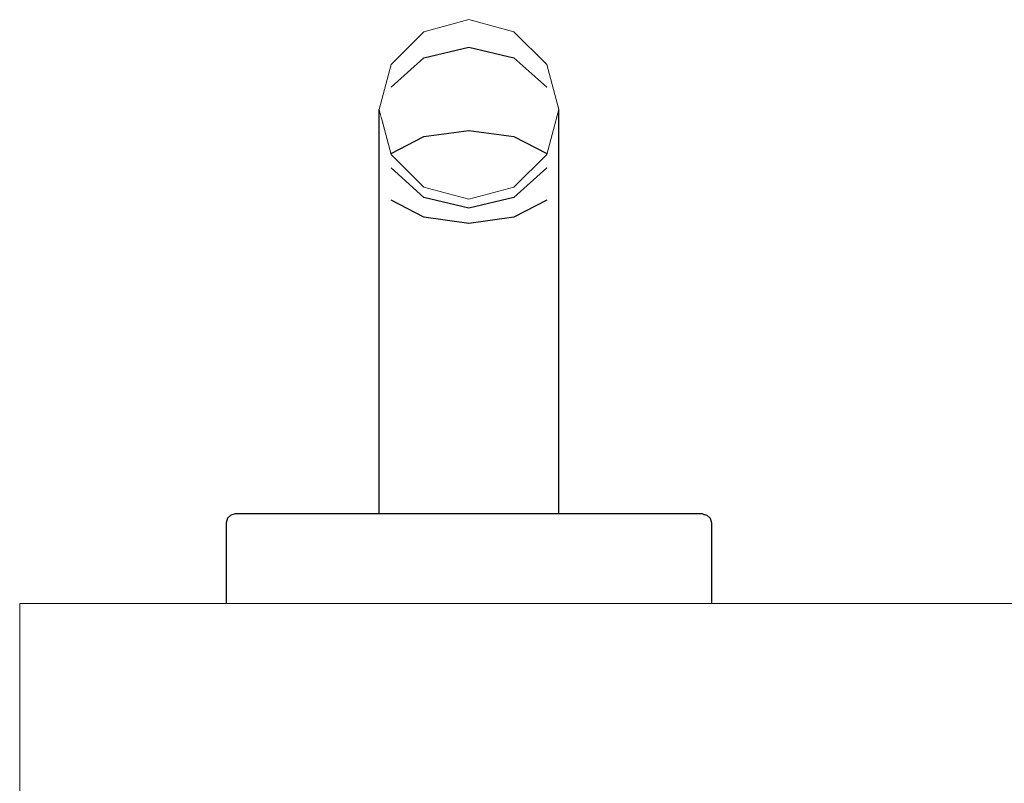
# Model space of a CAD drawing. Extents: x 57 to 1169, y -8 to 219.
# Drawn here: x 419 to 419, y 124 to 124 of the extents above; entities that cross this region are included whole.
import ezdxf

# ---------------------------------------------------------------- set-up
doc = ezdxf.new("R2010")
doc.units = 0
doc.header["$MEASUREMENT"] = 0
doc.set_wipeout_variables(frame=1)
doc.linetypes.add('Wipeout_Contour', pattern=[1, 0, -1])
for name, color, linetype in [('01', 3, 'Continuous'), ('02', 1, 'Continuous'), ('Structural - Bearing', 7, 'Continuous')]:
    doc.layers.add(name, color=color, linetype=linetype)

# ---------------------------------------------------------------- blocks, each defined once
blk = doc.blocks.new('D1 Sliding Ext 12_2', base_point=(2430.21728, -202.70637))
at = {"layer": '02', "linetype": 'Continuous', "lineweight": 20}
blk.add_line((2430.46728, -202.64637), (2430.46728, -202.68637), dxfattribs=at)
at = {"linetype": 'Wipeout_Contour', "lineweight": 0, "ltscale": 9755.842919}
blk.add_wipeout([(2430.51728, -202.60137), (2430.51728, -202.5937), (2430.52228, -202.59887), (2430.52228, -202.60003)], dxfattribs=at).dxf.layer = '01'
at = {"linetype": 'Wipeout_Contour', "lineweight": 0, "ltscale": 7316.305666}
blk.add_wipeout([(2430.50862, -202.59628), (2430.50862, -202.59637), (2430.50861, -202.59631)], dxfattribs=at).dxf.layer = '01'
at = {"linetype": 'Wipeout_Contour', "lineweight": 0, "ltscale": 7317.354012}
blk.add_wipeout([(2430.52594, -202.59637), (2430.52594, -202.59628), (2430.52596, -202.59631)], dxfattribs=at).dxf.layer = '01'
at = {"linetype": 'Wipeout_Contour', "lineweight": 0, "ltscale": 9755.773387}
blk.add_wipeout([(2430.51228, -202.63637), (2430.50862, -202.63637), (2430.50862, -202.60703), (2430.51228, -202.60751)], dxfattribs=at).dxf.layer = '01'
at = {"linetype": 'Wipeout_Contour', "lineweight": 0, "ltscale": 9755.838167}
blk.add_wipeout([(2430.52728, -202.63637), (2430.52594, -202.63637), (2430.52594, -202.60703), (2430.52728, -202.60637)], dxfattribs=at).dxf.layer = '01'
at = {"linetype": 'Wipeout_Contour', "lineweight": 0, "ltscale": 9755.702087}
blk.add_wipeout([(2430.49128, -202.63637), (2430.4926, -202.63637), (2430.4921, -202.63651), (2430.49078, -202.63651)], dxfattribs=at).dxf.layer = '01'
at = {"linetype": 'Wipeout_Contour', "lineweight": 0, "ltscale": 9756.034036}
blk.add_wipeout([(2430.49433, -202.63651), (2430.49458, -202.63651), (2430.49408, -202.63687), (2430.49402, -202.63687)], dxfattribs=at).dxf.layer = '01'
at = {"linetype": 'Wipeout_Contour', "lineweight": 0, "ltscale": 9755.626978}
blk.add_wipeout([(2430.5393, -202.63637), (2430.5398, -202.63637), (2430.54023, -202.63651), (2430.53998, -202.63651)], dxfattribs=at).dxf.layer = '01'
at = {"linetype": 'Wipeout_Contour', "lineweight": 0, "ltscale": 9755.906133}
blk.add_wipeout([(2430.54197, -202.63637), (2430.54328, -202.63637), (2430.54378, -202.63651), (2430.54247, -202.63651)], dxfattribs=at).dxf.layer = '01'
at = {"linetype": 'Wipeout_Contour', "lineweight": 0, "ltscale": 9755.763784}
blk.add_wipeout([(2430.50862, -202.63637), (2430.50728, -202.63637), (2430.50728, -202.60637), (2430.50862, -202.60703)], dxfattribs=at).dxf.layer = '01'
at = {"linetype": 'Wipeout_Contour', "lineweight": 0, "ltscale": 9755.827838}
blk.add_wipeout([(2430.52594, -202.63637), (2430.52228, -202.63637), (2430.52228, -202.60751), (2430.52594, -202.60703)], dxfattribs=at).dxf.layer = '01'
at = {"linetype": 'Wipeout_Contour', "lineweight": 0, "ltscale": 9755.700446}
blk.add_wipeout([(2430.49078, -202.63651), (2430.4921, -202.63651), (2430.49173, -202.63687), (2430.49042, -202.63687)], dxfattribs=at).dxf.layer = '01'
at = {"linetype": 'Wipeout_Contour', "lineweight": 0, "ltscale": 9755.90794}
blk.add_wipeout([(2430.54247, -202.63651), (2430.54378, -202.63651), (2430.54415, -202.63687), (2430.54283, -202.63687)], dxfattribs=at).dxf.layer = '01'
at = {"linetype": 'Wipeout_Contour', "lineweight": 0, "ltscale": 9755.501384}
blk.add_wipeout([(2430.52728, -202.60637), (2430.52597, -202.60702), (2430.52641, -202.60055), (2430.52728, -202.59887)], dxfattribs=at).dxf.layer = '01'
at = {"linetype": 'Wipeout_Contour', "lineweight": 0, "ltscale": 9755.699598}
blk.add_wipeout([(2430.49042, -202.63687), (2430.49173, -202.63687), (2430.4916, -202.63737), (2430.49028, -202.63737)], dxfattribs=at).dxf.layer = '01'
at = {"linetype": 'Wipeout_Contour', "lineweight": 0, "ltscale": 9755.849072}
blk.add_wipeout([(2430.51728, -202.63637), (2430.53028, -202.63637), (2430.53053, -202.63651), (2430.51728, -202.63651)], dxfattribs=at).dxf.layer = '01'
at = {"linetype": 'Wipeout_Contour', "lineweight": 0, "ltscale": 9755.909077}
blk.add_wipeout([(2430.54283, -202.63687), (2430.54415, -202.63687), (2430.54428, -202.63737), (2430.54297, -202.63737)], dxfattribs=at).dxf.layer = '01'
at = {"linetype": 'Wipeout_Contour', "lineweight": 0, "ltscale": 9755.840163}
blk.add_wipeout([(2430.52594, -202.60703), (2430.52228, -202.60751), (2430.52228, -202.60335), (2430.52594, -202.60146)], dxfattribs=at).dxf.layer = '01'
at = {"linetype": 'Wipeout_Contour', "lineweight": 0, "ltscale": 9755.759148}
blk.add_wipeout([(2430.50428, -202.63637), (2430.51728, -202.63637), (2430.51728, -202.63651), (2430.50403, -202.63651)], dxfattribs=at).dxf.layer = '01'
at = {"linetype": 'Wipeout_Contour', "lineweight": 0, "ltscale": 9755.700913}
blk.add_wipeout([(2430.49028, -202.63737), (2430.4916, -202.63737), (2430.4916, -202.64637), (2430.49028, -202.64637)], dxfattribs=at).dxf.layer = '01'
at = {"linetype": 'Wipeout_Contour', "lineweight": 0, "ltscale": 9755.910919}
blk.add_wipeout([(2430.54297, -202.63737), (2430.54428, -202.63737), (2430.54428, -202.64637), (2430.54297, -202.64637)], dxfattribs=at).dxf.layer = '01'
at = {"layer": '01', "linetype": 'Continuous'}
for p, q in [((2430.49042, -202.63687), (2430.49028, -202.63737)), ((2430.49078, -202.63651), (2430.49042, -202.63687)), ((2430.54378, -202.63651), (2430.54415, -202.63687)), ((2430.54415, -202.63687), (2430.54428, -202.63737)), ((2430.49028, -202.63737), (2430.49028, -202.64637)), ((2430.54428, -202.63737), (2430.54428, -202.64637))]:
    blk.add_line(p, q, dxfattribs=at)
at = {"linetype": 'Wipeout_Contour', "lineweight": 0, "ltscale": 9755.828923}
blk.add_wipeout([(2430.52594, -202.59786), (2430.52228, -202.60115), (2430.52228, -202.60074), (2430.52594, -202.59695)], dxfattribs=at).dxf.layer = '01'
at = {"linetype": 'Wipeout_Contour', "lineweight": 0, "ltscale": 9755.813718}
blk.add_wipeout([(2430.52228, -202.60751), (2430.51728, -202.60769), (2430.51728, -202.60405), (2430.52228, -202.60335)], dxfattribs=at).dxf.layer = '01'
at = {"linetype": 'Wipeout_Contour', "lineweight": 0, "ltscale": 9755.844361}
blk.add_wipeout([(2430.51728, -202.63651), (2430.53053, -202.63651), (2430.53072, -202.63687), (2430.51728, -202.63687)], dxfattribs=at).dxf.layer = '01'
at = {"linetype": 'Wipeout_Contour', "lineweight": 0, "ltscale": 9755.793794}
blk.add_wipeout([(2430.51728, -202.60769), (2430.51228, -202.60751), (2430.51228, -202.60335), (2430.51728, -202.60405)], dxfattribs=at).dxf.layer = '01'
at = {"linetype": 'Wipeout_Contour', "lineweight": 0, "ltscale": 9755.882577}
blk.add_wipeout([(2430.53072, -202.63687), (2430.54055, -202.63687), (2430.54066, -202.63737), (2430.53078, -202.63737)], dxfattribs=at).dxf.layer = '01'
at = {"linetype": 'Wipeout_Contour', "lineweight": 0, "ltscale": 9755.785725}
blk.add_wipeout([(2430.51228, -202.60751), (2430.50862, -202.60703), (2430.50862, -202.60146), (2430.51228, -202.60335)], dxfattribs=at).dxf.layer = '01'
at = {"linetype": 'Wipeout_Contour', "lineweight": 0, "ltscale": 9755.836122}
blk.add_wipeout([(2430.51728, -202.63687), (2430.53072, -202.63687), (2430.53078, -202.63737), (2430.51728, -202.63737)], dxfattribs=at).dxf.layer = '01'
at = {"linetype": 'Wipeout_Contour', "lineweight": 0, "ltscale": 9755.924149}
blk.add_wipeout([(2430.5398, -202.63637), (2430.54197, -202.63637), (2430.54247, -202.63651), (2430.54023, -202.63651)], dxfattribs=at).dxf.layer = '01'
at = {"layer": '01', "linetype": 'Continuous'}
blk.add_line((2430.52728, -202.63637), (2430.52728, -202.60637), dxfattribs=at)
at = {"linetype": 'Wipeout_Contour', "lineweight": 0, "ltscale": 9755.822972}
blk.add_wipeout([(2430.51728, -202.5937), (2430.51728, -202.60137), (2430.51228, -202.60003), (2430.51228, -202.59887)], dxfattribs=at).dxf.layer = '01'
at = {"linetype": 'Wipeout_Contour', "lineweight": 0, "ltscale": 9756.105634}
blk.add_wipeout([(2430.5086, -202.60702), (2430.50728, -202.60637), (2430.50728, -202.59887), (2430.50815, -202.60055)], dxfattribs=at).dxf.layer = '01'
at = {"linetype": 'Wipeout_Contour', "lineweight": 0, "ltscale": 9755.772552}
blk.add_wipeout([(2430.50385, -202.63687), (2430.51728, -202.63687), (2430.51728, -202.63737), (2430.50378, -202.63737)], dxfattribs=at).dxf.layer = '01'
at = {"linetype": 'Wipeout_Contour', "lineweight": 0, "ltscale": 9755.91932}
blk.add_wipeout([(2430.53028, -202.63637), (2430.5393, -202.63637), (2430.53998, -202.63651), (2430.53053, -202.63651)], dxfattribs=at).dxf.layer = '01'
at = {"linetype": 'Wipeout_Contour', "lineweight": 0, "ltscale": 7316.32419}
blk.add_wipeout([(2430.52228, -202.59887), (2430.51728, -202.5937), (2430.52228, -202.59439)], dxfattribs=at).dxf.layer = '01'
at = {"linetype": 'Wipeout_Contour', "lineweight": 0, "ltscale": 7317.323954}
blk.add_wipeout([(2430.50815, -202.60055), (2430.50728, -202.59887), (2430.50728, -202.59597)], dxfattribs=at).dxf.layer = '01'
at = {"linetype": 'Wipeout_Contour', "lineweight": 0, "ltscale": 9755.809778}
blk.add_wipeout([(2430.52228, -202.63637), (2430.51728, -202.63637), (2430.51728, -202.60769), (2430.52228, -202.60751)], dxfattribs=at).dxf.layer = '01'
at = {"linetype": 'Wipeout_Contour', "lineweight": 0, "ltscale": 9755.726097}
blk.add_wipeout([(2430.49402, -202.63687), (2430.50385, -202.63687), (2430.50378, -202.63737), (2430.4939, -202.63737)], dxfattribs=at).dxf.layer = '01'
at = {"linetype": 'Wipeout_Contour', "lineweight": 0, "ltscale": 9755.919606}
blk.add_wipeout([(2430.54023, -202.63651), (2430.54247, -202.63651), (2430.54283, -202.63687), (2430.54055, -202.63687)], dxfattribs=at).dxf.layer = '01'
at = {"linetype": 'Wipeout_Contour', "lineweight": 0, "ltscale": 9755.832822}
blk.add_wipeout([(2430.51728, -202.63737), (2430.53078, -202.63737), (2430.53078, -202.64637), (2430.51728, -202.64637)], dxfattribs=at).dxf.layer = '01'
at = {"linetype": 'Wipeout_Contour', "lineweight": 0, "ltscale": 9755.772603}
blk.add_wipeout([(2430.50862, -202.59628), (2430.50862, -202.5889), (2430.51228, -202.58562), (2430.51228, -202.59439)], dxfattribs=at).dxf.layer = '01'
at = {"linetype": 'Wipeout_Contour', "lineweight": 0, "ltscale": 9755.792064}
blk.add_wipeout([(2430.52228, -202.60003), (2430.52228, -202.59439), (2430.52594, -202.59628), (2430.52594, -202.59637)], dxfattribs=at).dxf.layer = '01'
at = {"linetype": 'Wipeout_Contour', "lineweight": 0, "ltscale": 9755.774528}
blk.add_wipeout([(2430.51228, -202.60115), (2430.50862, -202.59786), (2430.50862, -202.59695), (2430.51228, -202.60074)], dxfattribs=at).dxf.layer = '01'
at = {"linetype": 'Wipeout_Contour', "lineweight": 0, "ltscale": 9755.789847}
blk.add_wipeout([(2430.51728, -202.63637), (2430.51228, -202.63637), (2430.51228, -202.60751), (2430.51728, -202.60769)], dxfattribs=at).dxf.layer = '01'
at = {"linetype": 'Wipeout_Contour', "lineweight": 0, "ltscale": 9755.71431}
blk.add_wipeout([(2430.50403, -202.63651), (2430.49433, -202.63651), (2430.49477, -202.63637), (2430.50428, -202.63637)], dxfattribs=at).dxf.layer = '01'
at = {"linetype": 'Wipeout_Contour', "lineweight": 0, "ltscale": 9755.89017}
blk.add_wipeout([(2430.54055, -202.63687), (2430.53072, -202.63687), (2430.53053, -202.63651), (2430.54023, -202.63651)], dxfattribs=at).dxf.layer = '01'
at = {"linetype": 'Wipeout_Contour', "lineweight": 0, "ltscale": 9755.779009}
blk.add_wipeout([(2430.50378, -202.63737), (2430.51728, -202.63737), (2430.51728, -202.64637), (2430.50378, -202.64637)], dxfattribs=at).dxf.layer = '01'
at = {"layer": '01', "linetype": 'Continuous'}
blk.add_line((2430.5398, -202.63637), (2430.53028, -202.63637), dxfattribs=at)
at = {"linetype": 'Wipeout_Contour', "lineweight": 0, "ltscale": 9754.823165}
blk.add_wipeout([(2430.50862, -202.60703), (2430.5086, -202.60702), (2430.50815, -202.60055), (2430.50862, -202.60146)], dxfattribs=at).dxf.layer = '01'
at = {"linetype": 'Wipeout_Contour', "lineweight": 0, "ltscale": 9756.786547}
blk.add_wipeout([(2430.52597, -202.60702), (2430.52594, -202.60703), (2430.52594, -202.60146), (2430.52641, -202.60055)], dxfattribs=at).dxf.layer = '01'
at = {"linetype": 'Wipeout_Contour', "lineweight": 0, "ltscale": 9755.684071}
blk.add_wipeout([(2430.4926, -202.63637), (2430.49477, -202.63637), (2430.49433, -202.63651), (2430.4921, -202.63651)], dxfattribs=at).dxf.layer = '01'
at = {"linetype": 'Wipeout_Contour', "lineweight": 0, "ltscale": 9755.909284}
blk.add_wipeout([(2430.54055, -202.63687), (2430.54283, -202.63687), (2430.54297, -202.63737), (2430.54066, -202.63737)], dxfattribs=at).dxf.layer = '01'
at = {"linetype": 'Wipeout_Contour', "lineweight": 0, "ltscale": 9755.732405}
blk.add_wipeout([(2430.4939, -202.63737), (2430.50378, -202.63737), (2430.50378, -202.64637), (2430.4939, -202.64637)], dxfattribs=at).dxf.layer = '01'
at = {"layer": '01', "linetype": 'Continuous'}
for q in [(2430.5398, -202.63637), (2430.54378, -202.63651)]:
    blk.add_line((2430.54328, -202.63637), q, dxfattribs=at)
at = {"linetype": 'Wipeout_Contour', "lineweight": 0, "ltscale": 9755.737623}
blk.add_wipeout([(2430.51228, -202.60003), (2430.50862, -202.59637), (2430.50862, -202.59628), (2430.51228, -202.59439)], dxfattribs=at).dxf.layer = '01'
at = {"linetype": 'Wipeout_Contour', "lineweight": 0, "ltscale": 9755.764025}
blk.add_wipeout([(2430.50403, -202.63651), (2430.51728, -202.63651), (2430.51728, -202.63687), (2430.50385, -202.63687)], dxfattribs=at).dxf.layer = '01'
at = {"linetype": 'Wipeout_Contour', "lineweight": 0, "ltscale": 9755.90371}
blk.add_wipeout([(2430.54066, -202.63737), (2430.54297, -202.63737), (2430.54297, -202.64637), (2430.54066, -202.64637)], dxfattribs=at).dxf.layer = '01'
at = {"layer": '01', "linetype": 'Continuous'}
for p, q in [((2430.50728, -202.63637), (2430.50728, -202.60637)), ((2430.53028, -202.63637), (2430.51728, -202.63637))]:
    blk.add_line(p, q, dxfattribs=at)
at = {"linetype": 'Wipeout_Contour', "lineweight": 0, "ltscale": 7317.300781}
blk.add_wipeout([(2430.51228, -202.59887), (2430.51228, -202.59439), (2430.51728, -202.5937)], dxfattribs=at).dxf.layer = '01'
at = {"linetype": 'Wipeout_Contour', "lineweight": 0, "ltscale": 9755.700112}
blk.add_wipeout([(2430.49458, -202.63651), (2430.50403, -202.63651), (2430.50385, -202.63687), (2430.49408, -202.63687)], dxfattribs=at).dxf.layer = '01'
at = {"linetype": 'Wipeout_Contour', "lineweight": 0, "ltscale": 9755.879426}
blk.add_wipeout([(2430.53078, -202.63737), (2430.54066, -202.63737), (2430.54066, -202.64637), (2430.53078, -202.64637)], dxfattribs=at).dxf.layer = '01'
at = {"layer": '01', "linetype": 'Continuous'}
blk.add_line((2430.51728, -202.63637), (2430.50428, -202.63637), dxfattribs=at)
at = {"linetype": 'Wipeout_Contour', "lineweight": 0, "ltscale": 9755.802684}
blk.add_wipeout([(2430.52228, -202.58562), (2430.52228, -202.59439), (2430.51728, -202.5937), (2430.51728, -202.58442)], dxfattribs=at).dxf.layer = '01'
at = {"linetype": 'Wipeout_Contour', "lineweight": 0, "ltscale": 9755.68878}
blk.add_wipeout([(2430.4921, -202.63651), (2430.49433, -202.63651), (2430.49402, -202.63687), (2430.49173, -202.63687)], dxfattribs=at).dxf.layer = '01'
at = {"layer": '01', "linetype": 'Continuous'}
blk.add_line((2430.50428, -202.63637), (2430.49477, -202.63637), dxfattribs=at)
at = {"linetype": 'Wipeout_Contour', "lineweight": 0, "ltscale": 9755.782746}
blk.add_wipeout([(2430.51228, -202.59439), (2430.51228, -202.58562), (2430.51728, -202.58442), (2430.51728, -202.5937)], dxfattribs=at).dxf.layer = '01'
at = {"linetype": 'Wipeout_Contour', "lineweight": 0, "ltscale": 9755.827072}
blk.add_wipeout([(2430.52594, -202.5889), (2430.52594, -202.59628), (2430.52228, -202.59439), (2430.52228, -202.58562)], dxfattribs=at).dxf.layer = '01'
at = {"linetype": 'Wipeout_Contour', "lineweight": 0, "ltscale": 9755.699391}
blk.add_wipeout([(2430.49173, -202.63687), (2430.49402, -202.63687), (2430.4939, -202.63737), (2430.4916, -202.63737)], dxfattribs=at).dxf.layer = '01'
at = {"layer": '01', "linetype": 'Continuous'}
for p, q in [((2430.51228, -202.59439), (2430.51728, -202.5937)), ((2430.51728, -202.5937), (2430.52228, -202.59439)), ((2430.49128, -202.63637), (2430.49078, -202.63651)), ((2430.49477, -202.63637), (2430.49128, -202.63637))]:
    blk.add_line(p, q, dxfattribs=at)
at = {"linetype": 'Wipeout_Contour', "lineweight": 0, "ltscale": 9755.799129}
blk.add_wipeout([(2430.52228, -202.58562), (2430.51728, -202.58442), (2430.51728, -202.58137), (2430.52228, -202.58271)], dxfattribs=at).dxf.layer = '01'
at = {"linetype": 'Wipeout_Contour', "lineweight": 0, "ltscale": 9756.846452}
blk.add_wipeout([(2430.52596, -202.59631), (2430.52594, -202.59628), (2430.52594, -202.5889), (2430.527, -202.59243)], dxfattribs=at).dxf.layer = '01'
at = {"linetype": 'Wipeout_Contour', "lineweight": 0, "ltscale": 9755.708122}
blk.add_wipeout([(2430.4916, -202.63737), (2430.4939, -202.63737), (2430.4939, -202.64637), (2430.4916, -202.64637)], dxfattribs=at).dxf.layer = '01'
at = {"layer": '02', "linetype": 'Continuous', "lineweight": 20}
blk.add_line((2431.46728, -202.64637), (2430.46728, -202.64637), dxfattribs=at)
at = {"linetype": 'Wipeout_Contour', "lineweight": 0, "ltscale": 9755.819543}
blk.add_wipeout([(2430.52594, -202.5889), (2430.52228, -202.58562), (2430.52228, -202.58271), (2430.52594, -202.58637)], dxfattribs=at).dxf.layer = '01'
at = {"linetype": 'Wipeout_Contour', "lineweight": 0, "ltscale": 9755.847866}
blk.add_wipeout([(2430.52728, -202.59887), (2430.52594, -202.60146), (2430.52594, -202.59786), (2430.52728, -202.59338)], dxfattribs=at).dxf.layer = '01'
at = {"layer": '01', "linetype": 'Continuous'}
blk.add_line((2430.52728, -202.60637), (2430.52728, -202.59887), dxfattribs=at)
at = {"linetype": 'Wipeout_Contour', "lineweight": 0, "ltscale": 9756.056752}
blk.add_wipeout([(2430.52728, -202.59137), (2430.527, -202.59243), (2430.52594, -202.5889), (2430.52594, -202.58637)], dxfattribs=at).dxf.layer = '01'
at = {"linetype": 'Wipeout_Contour', "lineweight": 0, "ltscale": 9755.84042}
blk.add_wipeout([(2430.52594, -202.60146), (2430.52228, -202.60335), (2430.52228, -202.60115), (2430.52594, -202.59786)], dxfattribs=at).dxf.layer = '01'
at = {"layer": '01', "linetype": 'Continuous', "lineweight": 20}
blk.add_line((2430.52594, -202.58637), (2430.52228, -202.58271), dxfattribs=at)
blk.add_line((2430.52594, -202.58637), (2430.52228, -202.58271), dxfattribs=at)
at = {"layer": '01', "linetype": 'Continuous'}
blk.add_line((2430.52228, -202.58562), (2430.52594, -202.5889), dxfattribs=at)
at = {"linetype": 'Wipeout_Contour', "lineweight": 0, "ltscale": 9755.833959}
blk.add_wipeout([(2430.52594, -202.59786), (2430.52594, -202.59637), (2430.52728, -202.59137), (2430.52728, -202.59338)], dxfattribs=at).dxf.layer = '01'
at = {"linetype": 'Wipeout_Contour', "lineweight": 0, "ltscale": 9755.817306}
blk.add_wipeout([(2430.52228, -202.60335), (2430.51728, -202.60405), (2430.51728, -202.60235), (2430.52228, -202.60115)], dxfattribs=at).dxf.layer = '01'
at = {"layer": '01', "linetype": 'Continuous', "lineweight": 20}
blk.add_line((2430.52728, -202.59137), (2430.52594, -202.58637), dxfattribs=at)
blk.add_line((2430.52728, -202.59137), (2430.52594, -202.58637), dxfattribs=at)
at = {"layer": '01', "linetype": 'Continuous'}
for p, q in [((2430.52728, -202.59338), (2430.52728, -202.59137)), ((2430.52728, -202.59887), (2430.52728, -202.59338))]:
    blk.add_line(p, q, dxfattribs=at)
at = {"linetype": 'Wipeout_Contour', "lineweight": 0, "ltscale": 9755.8162}
blk.add_wipeout([(2430.52228, -202.60074), (2430.52228, -202.60003), (2430.52594, -202.59637), (2430.52594, -202.59695)], dxfattribs=at).dxf.layer = '01'
at = {"linetype": 'Wipeout_Contour', "lineweight": 0, "ltscale": 9755.797398}
blk.add_wipeout([(2430.51728, -202.60405), (2430.51228, -202.60335), (2430.51228, -202.60115), (2430.51728, -202.60235)], dxfattribs=at).dxf.layer = '01'
at = {"layer": '01', "linetype": 'Continuous', "lineweight": 20}
blk.add_line((2430.52594, -202.59637), (2430.52728, -202.59137), dxfattribs=at)
blk.add_line((2430.52594, -202.59637), (2430.52728, -202.59137), dxfattribs=at)
at = {"layer": '01', "linetype": 'Continuous'}
for p, q in [((2430.52228, -202.59439), (2430.52594, -202.59628)), ((2430.52228, -202.60335), (2430.51728, -202.60405))]:
    blk.add_line(p, q, dxfattribs=at)
at = {"linetype": 'Wipeout_Contour', "lineweight": 0, "ltscale": 9755.786}
blk.add_wipeout([(2430.51228, -202.60335), (2430.50862, -202.60146), (2430.50862, -202.59786), (2430.51228, -202.60115)], dxfattribs=at).dxf.layer = '01'
at = {"linetype": 'Wipeout_Contour', "lineweight": 0, "ltscale": 9755.807226}
blk.add_wipeout([(2430.51728, -202.60235), (2430.51728, -202.60137), (2430.52228, -202.60003), (2430.52228, -202.60115)], dxfattribs=at).dxf.layer = '01'
at = {"layer": '01', "linetype": 'Continuous', "lineweight": 20}
blk.add_line((2430.52228, -202.60003), (2430.52594, -202.59637), dxfattribs=at)
blk.add_line((2430.52228, -202.60003), (2430.52594, -202.59637), dxfattribs=at)
at = {"layer": '01', "linetype": 'Continuous'}
for p, q in [((2430.52594, -202.59786), (2430.52228, -202.60115)), ((2430.52594, -202.60146), (2430.52228, -202.60335)), ((2430.51728, -202.60405), (2430.51228, -202.60335))]:
    blk.add_line(p, q, dxfattribs=at)
at = {"linetype": 'Wipeout_Contour', "lineweight": 0, "ltscale": 12194.567628}
blk.add_wipeout([(2430.50862, -202.60146), (2430.50815, -202.60055), (2430.50728, -202.59597), (2430.50728, -202.59338), (2430.50862, -202.59786)], dxfattribs=at).dxf.layer = '01'
at = {"linetype": 'Wipeout_Contour', "lineweight": 0, "ltscale": 9755.787332}
blk.add_wipeout([(2430.51728, -202.60235), (2430.51228, -202.60115), (2430.51228, -202.60003), (2430.51728, -202.60137)], dxfattribs=at).dxf.layer = '01'
at = {"layer": '01', "linetype": 'Continuous'}
for p, q in [((2430.50728, -202.60637), (2430.50728, -202.59887)), ((2430.51228, -202.60335), (2430.50862, -202.60146)), ((2430.52228, -202.60115), (2430.51728, -202.60235))]:
    blk.add_line(p, q, dxfattribs=at)
at = {"layer": '01', "linetype": 'Continuous', "lineweight": 20}
blk.add_line((2430.51728, -202.60137), (2430.52228, -202.60003), dxfattribs=at)
blk.add_line((2430.51728, -202.60137), (2430.52228, -202.60003), dxfattribs=at)
at = {"linetype": 'Wipeout_Contour', "lineweight": 0, "ltscale": 9754.811597}
blk.add_wipeout([(2430.50861, -202.59631), (2430.50757, -202.59243), (2430.50862, -202.5889), (2430.50862, -202.59628)], dxfattribs=at).dxf.layer = '01'
at = {"linetype": 'Wipeout_Contour', "lineweight": 0, "ltscale": 9755.761806}
blk.add_wipeout([(2430.50862, -202.59695), (2430.50862, -202.59637), (2430.51228, -202.60003), (2430.51228, -202.60074)], dxfattribs=at).dxf.layer = '01'
at = {"layer": '01', "linetype": 'Continuous', "lineweight": 20}
blk.add_line((2430.51228, -202.60003), (2430.51728, -202.60137), dxfattribs=at)
blk.add_line((2430.51228, -202.60003), (2430.51728, -202.60137), dxfattribs=at)
at = {"layer": '01', "linetype": 'Continuous'}
blk.add_line((2430.51728, -202.60235), (2430.51228, -202.60115), dxfattribs=at)
at = {"linetype": 'Wipeout_Contour', "lineweight": 0, "ltscale": 9755.759626}
blk.add_wipeout([(2430.50862, -202.59786), (2430.50728, -202.59338), (2430.50728, -202.59137), (2430.50862, -202.59637)], dxfattribs=at).dxf.layer = '01'
at = {"layer": '01', "linetype": 'Continuous'}
for p, q in [((2430.50728, -202.59887), (2430.50728, -202.59338)), ((2430.50862, -202.59628), (2430.51228, -202.59439)), ((2430.51228, -202.60115), (2430.50862, -202.59786))]:
    blk.add_line(p, q, dxfattribs=at)
at = {"layer": '01', "linetype": 'Continuous', "lineweight": 20}
blk.add_line((2430.50862, -202.59637), (2430.51228, -202.60003), dxfattribs=at)
blk.add_line((2430.50862, -202.59637), (2430.51228, -202.60003), dxfattribs=at)
at = {"linetype": 'Wipeout_Contour', "lineweight": 0, "ltscale": 9755.560517}
blk.add_wipeout([(2430.50757, -202.59243), (2430.50728, -202.59137), (2430.50862, -202.58637), (2430.50862, -202.5889)], dxfattribs=at).dxf.layer = '01'
at = {"layer": '01', "linetype": 'Continuous'}
blk.add_line((2430.50728, -202.59338), (2430.50728, -202.59137), dxfattribs=at)
at = {"layer": '01', "linetype": 'Continuous', "lineweight": 20}
blk.add_line((2430.50728, -202.59137), (2430.50862, -202.59637), dxfattribs=at)
blk.add_line((2430.50728, -202.59137), (2430.50862, -202.59637), dxfattribs=at)
at = {"linetype": 'Wipeout_Contour', "lineweight": 0, "ltscale": 12195.21217}
blk.add_wipeout([(2430.51228, -202.58562), (2430.50862, -202.5889), (2430.50862, -202.5866), (2430.50862, -202.58637), (2430.51228, -202.58271)], dxfattribs=at).dxf.layer = '01'
at = {"layer": '01', "linetype": 'Continuous', "lineweight": 20}
blk.add_line((2430.50862, -202.58637), (2430.50728, -202.59137), dxfattribs=at)
blk.add_line((2430.50862, -202.58637), (2430.50728, -202.59137), dxfattribs=at)
at = {"linetype": 'Wipeout_Contour', "lineweight": 0, "ltscale": 9755.779178}
blk.add_wipeout([(2430.51728, -202.58442), (2430.51228, -202.58562), (2430.51228, -202.58271), (2430.51728, -202.58137)], dxfattribs=at).dxf.layer = '01'
at = {"layer": '01', "linetype": 'Continuous', "lineweight": 20}
for p, q in [((2430.51728, -202.58137), (2430.51228, -202.58271)), ((2430.51728, -202.58137), (2430.51228, -202.58271)), ((2430.52228, -202.58271), (2430.51728, -202.58137)), ((2430.52228, -202.58271), (2430.51728, -202.58137)), ((2430.51228, -202.58271), (2430.50862, -202.58637)), ((2430.51228, -202.58271), (2430.50862, -202.58637))]:
    blk.add_line(p, q, dxfattribs=at)
at = {"layer": '01', "linetype": 'Continuous'}
for p, q in [((2430.51228, -202.58562), (2430.51728, -202.58442)), ((2430.51728, -202.58442), (2430.52228, -202.58562)), ((2430.50862, -202.5889), (2430.51228, -202.58562))]:
    blk.add_line(p, q, dxfattribs=at)

msp = doc.modelspace()

# ---------------------------------------------------------------- block references
at = {"layer": 'Structural - Bearing', "linetype": 'Continuous'}
msp.add_blockref('D1 Sliding Ext 12_2', (419.06708, 123.97208), dxfattribs=at)

doc.saveas('drawing.dxf')
